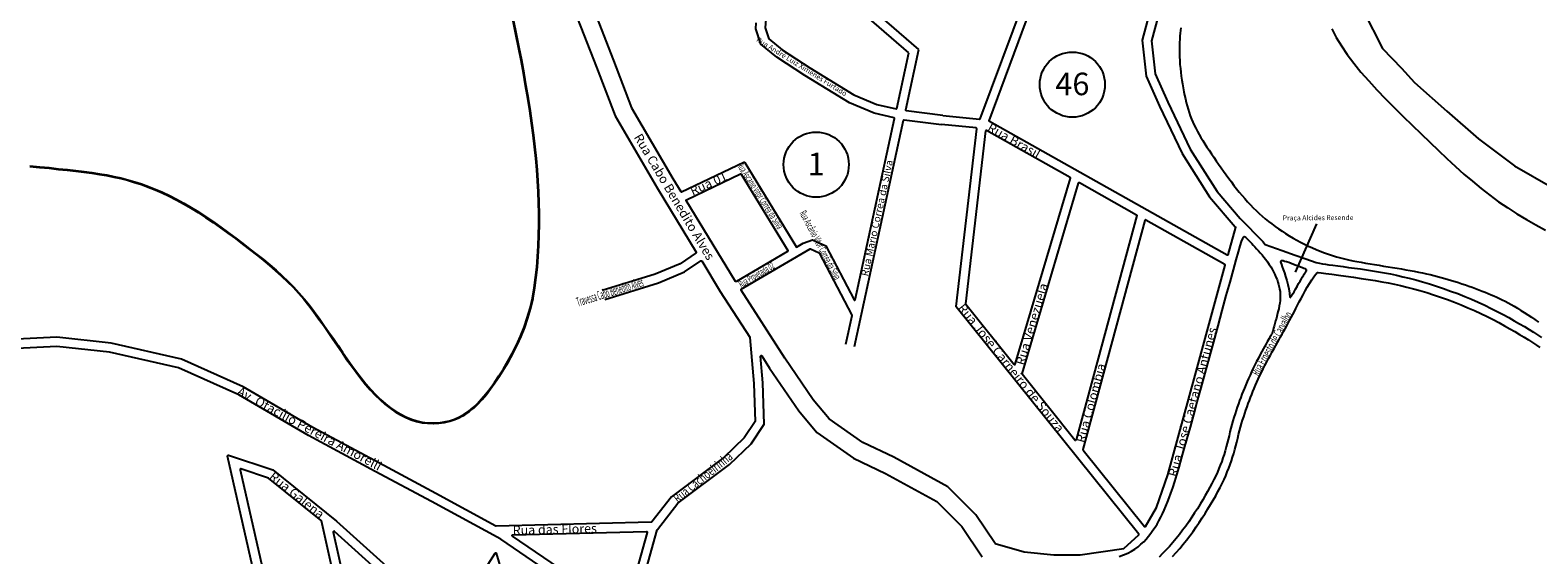
# Model space of a CAD drawing. Units: metres. Extents: x 465052 to 477631, y 7596632 to 7605503.
# Drawn here: x 472079 to 473235, y 7599321 to 7599724 of the extents above; entities that cross this region are included whole.
import ezdxf

# ---------------------------------------------------------------- set-up
doc = ezdxf.new("R2010")
doc.units = ezdxf.units.M
doc.header["$MEASUREMENT"] = 0
for name, color, linetype in [('-EsSA', 2, 'Continuous'), ('-Linha Férrea', 9, 'Continuous'), ('-Rio', 5, 'Continuous'), ('001 - Alto da Boa Vista', 1, 'Continuous'), ('046 - Jardim Rio Verde', 4, 'Continuous'), ('076 - São Francisco', 6, 'Continuous'), ('078 - São Sebastião', 7, 'Continuous'), ('089 - Vila Fernão Dias', 5, 'Continuous')]:
    doc.layers.add(name, color=color, linetype=linetype)
doc.styles.add('Arial_1', font='arial.ttf', dxfattribs={"height": 450})

# ---------------------------------------------------------------- blocks, each defined once
blk = doc.blocks.new('FEATURE')
blk = doc.blocks.new('Eixo - M_Cabeça da grade - Círculo-24584-Cerca do Curral')
blk.add_circle((0, 0), 6.5)

msp = doc.modelspace()

# ---------------------------------------------------------------- linework, layer by layer
at = {"layer": '-EsSA'}
msp.add_polyline3d([(473236.1, 7599957, 0), (473209, 7599915.1, 0), (473193.5, 7599895, 0), (473177.7, 7599872.9, 0), (473151.7, 7599842.9, 0), (473126.3, 7599810.2, 0), (473094.6, 7599786.2, 0), (473085.1, 7599766.9, 0), (473101.4, 7599738.5, 0), (473116, 7599710, 0), (473130.4, 7599694.8, 0), (473140.4, 7599683.9, 0), (473165.1, 7599661.9, 0), (473189.6, 7599640.5, 0), (473217.1, 7599619.8, 0), (473246.5, 7599603, 0)], dxfattribs=at)
at = {"layer": '-Linha Férrea'}
msp.add_lwpolyline([(472961.3, 7599725.8), (472961, 7599723.8), (472960.8, 7599721.6), (472960.6, 7599719.4), (472960.4, 7599717), (472960.3, 7599714.5), (472960.2, 7599711.9), (472960.2, 7599709.2), (472960.2, 7599706.4), (472960.3, 7599703.6), (472960.4, 7599700.7), (472960.6, 7599697.7), (472960.9, 7599694.7), (472961.2, 7599691.7), (472961.6, 7599688.7), (472962, 7599685.7), (472962.5, 7599682.7), (472963, 7599679.8), (472963.6, 7599676.8), (472964.2, 7599674), (472964.8, 7599671.2), (472965.4, 7599668.5), (472966.1, 7599665.9), (472966.9, 7599663.3), (472967.7, 7599660.7), (472968.5, 7599658.3), (472969.5, 7599655.8), (472970.5, 7599653.4), (472971.6, 7599651), (472972.7, 7599648.7), (472974, 7599646.3), (472975.3, 7599644), (472976.7, 7599641.6), (472978.2, 7599639.3), (472979.7, 7599636.8), (472981.3, 7599634.3), (472983, 7599631.8), (472984.7, 7599629.2), (472986.5, 7599626.5), (472988.3, 7599623.8), (472990.2, 7599621.1), (472992.1, 7599618.4), (472994, 7599615.7), (472996, 7599612.9), (472998, 7599610.2), (473000, 7599607.5), (473002, 7599604.9), (473004, 7599602.3), (473006.1, 7599599.7), (473008.2, 7599597.2), (473010.3, 7599594.7), (473012.4, 7599592.3), (473014.6, 7599590), (473016.8, 7599587.7), (473019, 7599585.5), (473021.3, 7599583.4), (473023.6, 7599581.3), (473026, 7599579.3), (473028.5, 7599577.3), (473031, 7599575.3), (473033.5, 7599573.4), (473036.2, 7599571.6), (473038.9, 7599569.7), (473041.6, 7599568), (473044.4, 7599566.2), (473047.3, 7599564.5), (473050.2, 7599562.9), (473053.1, 7599561.3), (473056.1, 7599559.8), (473059.1, 7599558.3), (473062.1, 7599556.9), (473065.1, 7599555.6), (473068.2, 7599554.3), (473071.3, 7599553.1), (473074.4, 7599552), (473077.5, 7599551), (473080.6, 7599550.1), (473083.7, 7599549.3), (473086.8, 7599548.5), (473089.9, 7599547.8), (473093.1, 7599547.1), (473096.3, 7599546.5), (473099.6, 7599545.9), (473102.9, 7599545.3), (473106.3, 7599544.7), (473109.7, 7599544.2), (473113.2, 7599543.6), (473116.6, 7599543), (473120.1, 7599542.5), (473123.6, 7599541.9), (473127, 7599541.3), (473130.4, 7599540.8), (473133.8, 7599540.2), (473137, 7599539.6), (473140.2, 7599539), (473143.4, 7599538.4), (473146.5, 7599537.7), (473149.5, 7599537.1), (473152.4, 7599536.4), (473155.3, 7599535.7), (473158.1, 7599535), (473160.9, 7599534.3), (473163.6, 7599533.5), (473166.3, 7599532.7), (473168.9, 7599531.9), (473171.5, 7599531.1), (473174.1, 7599530.3), (473176.7, 7599529.4), (473179.4, 7599528.5), (473182, 7599527.6), (473184.6, 7599526.7), (473187.2, 7599525.7), (473189.7, 7599524.8), (473192.2, 7599523.8), (473194.6, 7599522.9), (473196.9, 7599522), (473199.1, 7599521), (473201.3, 7599520.1), (473203.5, 7599519.2), (473205.6, 7599518.2), (473207.7, 7599517.1), (473209.9, 7599516), (473212.1, 7599514.8), (473214.4, 7599513.6), (473216.8, 7599512.2), (473219.3, 7599510.6), (473221.9, 7599509), (473224.5, 7599507.4), (473227.2, 7599505.6), (473230, 7599503.8), (473232.8, 7599501.9), (473235.6, 7599500)], dxfattribs=at)
at = {"layer": '-Rio'}
msp.add_lwpolyline([(472078.8, 7599619.4), (472086.3, 7599618.7), (472093.6, 7599618), (472100.7, 7599617.2), (472107.5, 7599616.5), (472114.1, 7599615.8), (472120.3, 7599615), (472126.3, 7599614.2), (472132.1, 7599613.3), (472137.7, 7599612.4), (472143.1, 7599611.3), (472148.5, 7599610.1), (472153.8, 7599608.8), (472159, 7599607.2), (472164.3, 7599605.5), (472169.5, 7599603.6), (472174.8, 7599601.5), (472180.2, 7599599.2), (472185.6, 7599596.6), (472191, 7599593.9), (472196.5, 7599590.8), (472202.1, 7599587.6), (472207.8, 7599584), (472213.5, 7599580.3), (472219.3, 7599576.4), (472225, 7599572.3), (472230.7, 7599568.2), (472236.4, 7599564), (472241.9, 7599559.8), (472247.3, 7599555.6), (472252.5, 7599551.5), (472257.6, 7599547.5), (472262.5, 7599543.4), (472267.2, 7599539.3), (472271.8, 7599535.2), (472276.3, 7599531), (472280.6, 7599526.7), (472284.8, 7599522.2), (472288.8, 7599517.5), (472292.7, 7599512.7), (472296.5, 7599507.7), (472300.2, 7599502.6), (472303.9, 7599497.5), (472307.5, 7599492.3), (472311.1, 7599487), (472314.6, 7599481.8, 0.000496), (472314.6, 7599481.8), (472318.2, 7599476.6, 0.001551), (472318.2, 7599476.6), (472321.7, 7599471.4, 0.002631), (472321.7, 7599471.4), (472325.3, 7599466.4, 0.003785), (472325.3, 7599466.4), (472328.9, 7599461.5, 0.005044), (472328.9, 7599461.5), (472332.5, 7599456.8, 0.006443), (472332.5, 7599456.8), (472336.1, 7599452.2, 0.008022), (472336.1, 7599452.2), (472339.8, 7599448, 0.009827), (472339.8, 7599447.9), (472343.5, 7599444, 0.011721), (472343.5, 7599443.9), (472347.3, 7599440.3, 0.013095), (472347.3, 7599440.2), (472351.1, 7599436.9, 0.014382), (472351.1, 7599436.9), (472355, 7599433.8, 0.015737), (472355, 7599433.8), (472358.9, 7599431.1, 0.017128), (472358.9, 7599431.1), (472362.9, 7599428.7, 0.018506), (472362.9, 7599428.7), (472367, 7599426.7, 0.019807), (472367, 7599426.7), (472371.1, 7599425.1, 0.020953), (472371.1, 7599425), (472375.3, 7599423.8, 0.021699), (472375.3, 7599423.8), (472379.6, 7599422.8, 0.021667), (472379.6, 7599422.8), (472383.8, 7599422.3, 0.021588), (472383.9, 7599422.3), (472388.1, 7599422.1, 0.021663), (472388.2, 7599422.1), (472392.4, 7599422.3, 0.021901), (472392.4, 7599422.4), (472396.6, 7599422.9, 0.022306), (472396.6, 7599422.9), (472400.7, 7599423.9, 0.02287), (472400.8, 7599423.9), (472404.7, 7599425.2, 0.023576), (472404.7, 7599425.2), (472408.5, 7599426.8, 0.024123), (472408.6, 7599426.9), (472412.2, 7599428.9, 0.023236), (472412.2, 7599428.9), (472415.7, 7599431.2, 0.021244), (472415.7, 7599431.3), (472419, 7599434, 0.018663), (472419.1, 7599434), (472422.3, 7599437.1, 0.015821), (472422.3, 7599437.1), (472425.6, 7599440.6, 0.012982), (472425.6, 7599440.6), (472428.8, 7599444.5, 0.010322), (472428.8, 7599444.5), (472432.1, 7599448.8, 0.007932), (472432.1, 7599448.8), (472435.4, 7599453.4, 0.006301), (472435.4, 7599453.4), (472438.8, 7599458.4, 0.006686), (472438.8, 7599458.5), (472442.3, 7599463.9, 0.007561), (472442.3, 7599463.9), (472445.8, 7599469.6, 0.008476), (472445.8, 7599469.6), (472449.2, 7599475.7, 0.009449), (472449.2, 7599475.8), (472452.4, 7599482.2, 0.010495), (472452.4, 7599482.2), (472455.5, 7599488.9, 0.011621), (472455.5, 7599488.9), (472458.3, 7599495.9, 0.012832), (472458.3, 7599495.9), (472460.7, 7599503.1, 0.013632), (472460.7, 7599503.1), (472462.8, 7599510.6, 0.012545), (472462.8, 7599510.6), (472464.6, 7599518.2, 0.011065), (472464.6, 7599518.3), (472466, 7599526.1, 0.009689), (472466, 7599526.1), (472467.1, 7599534.1, 0.008417), (472467.1, 7599534.1), (472468, 7599542.1, 0.00724), (472468, 7599542.2), (472468.6, 7599550.3, 0.006145), (472468.6, 7599550.3), (472469.1, 7599558.5, 0.00512), (472469.1, 7599558.5), (472469.4, 7599566.8, 0.004327), (472469.4, 7599566.8), (472469.5, 7599575, 0.00426), (472469.5, 7599575), (472469.5, 7599583.3, 0.004337), (472469.5, 7599583.3), (472469.3, 7599591.6, 0.004374), (472469.3, 7599591.6), (472469, 7599599.9, 0.004371), (472469, 7599599.9), (472468.6, 7599608.4, 0.00433), (472468.6, 7599608.4), (472468, 7599616.9, 0.004253), (472468, 7599616.9), (472467.2, 7599625.6, 0.004144), (472467.2, 7599625.6), (472466.3, 7599634.5, 0.003955), (472466.3, 7599634.5), (472465.2, 7599643.5, 0.003565), (472465.2, 7599643.5), (472464, 7599652.7, 0.003161), (472464, 7599652.7), (472462.6, 7599662.1, 0.00279), (472462.6, 7599662.1), (472461.1, 7599671.6, 0.002449), (472461.1, 7599671.6), (472459.4, 7599681.2, 0.002133), (472459.4, 7599681.2), (472457.7, 7599691, 0.001839), (472457.7, 7599691), (472455.9, 7599700.9, 0.001563), (472455.9, 7599700.9), (472453.9, 7599710.8, 0.001282), (472453.9, 7599710.8), (472452, 7599720.9, 0.000938), (472452, 7599720.9), (472449.9, 7599730.9, 0.000596)], format="xyb", dxfattribs=at)
for points in [[(472078.8, 7599619.9), (472086.4, 7599619.2), (472093.7, 7599618.5), (472100.8, 7599617.7), (472107.6, 7599617), (472114.1, 7599616.3), (472120.4, 7599615.5), (472126.4, 7599614.7), (472132.2, 7599613.8), (472137.8, 7599612.9), (472143.2, 7599611.8), (472148.6, 7599610.6), (472153.9, 7599609.2), (472159.2, 7599607.7), (472164.4, 7599606), (472169.7, 7599604.1), (472175, 7599602), (472180.4, 7599599.6), (472185.8, 7599597.1), (472191.3, 7599594.3), (472196.8, 7599591.3), (472202.4, 7599588), (472208.1, 7599584.5), (472213.8, 7599580.7), (472219.6, 7599576.8), (472225.3, 7599572.7), (472231, 7599568.6), (472236.7, 7599564.4), (472242.2, 7599560.2), (472247.6, 7599556), (472252.8, 7599551.9), (472257.9, 7599547.9), (472262.8, 7599543.8), (472267.6, 7599539.7), (472272.2, 7599535.6), (472276.6, 7599531.4), (472280.9, 7599527), (472285.1, 7599522.5), (472289.2, 7599517.8), (472293.1, 7599513), (472296.9, 7599508), (472300.7, 7599502.9), (472304.3, 7599497.7), (472307.9, 7599492.5), (472311.5, 7599487.3), (472315.1, 7599482.1), (472318.6, 7599476.9), (472322.1, 7599471.7), (472325.7, 7599466.7), (472329.3, 7599461.8), (472332.9, 7599457.1), (472336.5, 7599452.6), (472340.2, 7599448.3), (472343.9, 7599444.3), (472347.6, 7599440.6), (472351.4, 7599437.2), (472355.3, 7599434.2), (472359.2, 7599431.5), (472363.2, 7599429.2), (472367.2, 7599427.2), (472371.3, 7599425.5), (472375.4, 7599424.2), (472379.7, 7599423.3), (472383.9, 7599422.8), (472388.2, 7599422.6), (472392.4, 7599422.8), (472396.5, 7599423.4), (472400.6, 7599424.3), (472404.5, 7599425.6), (472408.3, 7599427.3), (472411.9, 7599429.3), (472415.4, 7599431.7), (472418.7, 7599434.4), (472422, 7599437.5), (472425.2, 7599441), (472428.4, 7599444.8), (472431.7, 7599449.1), (472435, 7599453.7), (472438.4, 7599458.7), (472441.9, 7599464.1), (472445.3, 7599469.9), (472448.7, 7599476), (472452, 7599482.4), (472455, 7599489.1), (472457.8, 7599496.1), (472460.2, 7599503.3), (472462.3, 7599510.7), (472464.1, 7599518.4), (472465.5, 7599526.2), (472466.6, 7599534.1), (472467.5, 7599542.2), (472468.1, 7599550.3), (472468.6, 7599558.5), (472468.9, 7599566.8), (472469, 7599575), (472469, 7599583.3), (472468.8, 7599591.5), (472468.5, 7599599.9), (472468.1, 7599608.3), (472467.5, 7599616.9), (472466.7, 7599625.6), (472465.8, 7599634.4), (472464.7, 7599643.5), (472463.5, 7599652.7), (472462.1, 7599662), (472460.6, 7599671.5), (472458.9, 7599681.2), (472457.2, 7599690.9), (472455.4, 7599700.8), (472453.4, 7599710.7), (472451.5, 7599720.8), (472449.4, 7599730.8)], [(473077, 7599724.9), (473080.4, 7599718.4), (473084.4, 7599711.9), (473088.8, 7599705.3), (473093.8, 7599698.6), (473099.3, 7599691.8), (473105.3, 7599685), (473111.6, 7599678.2), (473118.2, 7599671.4), (473124.9, 7599664.6), (473131.8, 7599657.8), (473138.7, 7599651.1), (473145.5, 7599644.5), (473152.2, 7599638), (473158.8, 7599631.7), (473165.3, 7599625.5), (473171.8, 7599619.5), (473178.3, 7599613.6), (473184.8, 7599608), (473191.4, 7599602.5), (473198.1, 7599597.3), (473204.9, 7599592.3), (473211.9, 7599587.6), (473219, 7599583.1), (473226.2, 7599578.7), (473233.5, 7599574.5), (473240.8, 7599570.5)]]:
    msp.add_lwpolyline(points, dxfattribs=at)
msp.add_line((473049.2, 7599538.3), (473065.5, 7599575.5))
at = {"layer": '001 - Alto da Boa Vista'}
for points in [[(472504.1, 7599766.2), (472509.6, 7599743.5), (472526.3, 7599700.7), (472540.2, 7599664.3), (472571.8, 7599610.1), (472577.8, 7599600.1, 0.384627), (472578.5, 7599599.9), (472626.3, 7599622.7, -0.384628), (472627, 7599622.5), (472666.6, 7599557.4), (472671.8, 7599560.5), (472678.9, 7599563.2), (472689.1, 7599558.4), (472710.7, 7599517, 0.701467), (472711.6, 7599517.1), (472741.8, 7599656.2, 0.410764), (472741.4, 7599656.8), (472726.2, 7599660.3), (472707.3, 7599668.2), (472673, 7599689.3), (472651.4, 7599703.2), (472639.3, 7599713.2), (472635.4, 7599725), (472635.8, 7599729.6)], [(472643.1, 7599732.5), (472642.5, 7599725.8), (472645.3, 7599717.3), (472655.5, 7599708.9), (472676.8, 7599695.2), (472710.5, 7599674.5), (472728.3, 7599667), (472742.9, 7599663.6, 0.417672), (472743.5, 7599664), (472752.7, 7599706.7)], [(472778.7, 7599658.4), (472750.8, 7599662.2, -0.437366), (472750.4, 7599662.8), (472760.4, 7599709.2)], [(472711, 7599481.3), (472748.7, 7599654.9, -0.391434), (472749.2, 7599655.3), (472777.8, 7599651.5)], [(472582, 7599593.2, -0.444433), (472582.2, 7599593.9), (472623.6, 7599613.7, -0.384628), (472624.3, 7599613.5), (472660, 7599554.9, -0.419026), (472659.8, 7599554.2), (472620.5, 7599531.1, -0.409416), (472619.8, 7599531.2), (472582, 7599593.2)], [(472819, 7599330.2), (472804.2, 7599352.2), (472782.6, 7599373.5), (472741.2, 7599396.2), (472717.5, 7599407.7), (472691.7, 7599425.7), (472679.5, 7599440.4), (472657.7, 7599472.4), (472624.1, 7599524.5, -0.426512), (472624.3, 7599525.2), (472677, 7599556.1, -0.248176), (472677.4, 7599556.2), (472684, 7599553.1), (472709, 7599505.2, -0.175456), (472709, 7599504.9), (472704.2, 7599482.8)]]:
    msp.add_lwpolyline(points, format="xyb", dxfattribs=at)
at = {"layer": '046 - Jardim Rio Verde'}
for points in [[(472778.7, 7599658.4), (472806.9, 7599655.7, 0.346355), (472807.5, 7599656), (472841.5, 7599747.4), (472855.1, 7599788.3), (472866.2, 7599831.2)], [(472937.2, 7599737.2), (472931.7, 7599716.3), (472934.7, 7599688.7), (472944.8, 7599665.7), (472962.2, 7599629.4), (472983.3, 7599596.1), (473003, 7599573.2, -0.248715), (473003.1, 7599572.7), (472997.4, 7599551.6, -0.488474), (472996.7, 7599551.3), (472814.5, 7599653.9, -0.369148), (472814.3, 7599654.5), (472846.1, 7599739.8, -0.124691)], [(472819, 7599330.2), (472841.1, 7599323.8), (472863.8, 7599321.4), (472884, 7599321.4), (472917.5, 7599326.3), (472929, 7599336.7, 0.397731), (472929, 7599337.3), (472789.1, 7599511.6, -0.200661), (472788.9, 7599512), (472804.8, 7599648.4, 0.413149), (472804.3, 7599649), (472777.8, 7599651.5)]]:
    msp.add_lwpolyline(points, format="xyb", dxfattribs=at)
for points in [[(472943.8, 7599734.8), (472938.8, 7599715.8), (472941.5, 7599690.5), (472951.2, 7599668.7), (472968.4, 7599632.8), (472989, 7599600.3), (473006.8, 7599579.6), (473024.1, 7599561.7), (473025.9, 7599559.6)], [(472914, 7599320.2), (472917.4, 7599321.4), (472920.6, 7599322.7), (472923.5, 7599324.2), (472926.1, 7599325.8), (472928.5, 7599327.6), (472930.7, 7599329.5), (472932.8, 7599331.4), (472934.7, 7599333.5), (472936.6, 7599335.6), (472938.3, 7599337.9), (472939.9, 7599340.2), (472941.5, 7599342.5), (472943, 7599345), (472944.5, 7599347.5), (472945.9, 7599350.2), (472947.2, 7599352.9), (472948.6, 7599355.7), (472949.8, 7599358.6), (472951.1, 7599361.8), (472952.4, 7599365.1), (472953.7, 7599368.8), (472955.1, 7599372.9), (472956.6, 7599377.6), (472958.2, 7599382.8), (472959.9, 7599388.7), (472961.9, 7599395.3), (472963.9, 7599402.6), (472966.2, 7599410.7), (472968.6, 7599419.4), (472971.2, 7599428.8), (472973.9, 7599438.9), (472976.9, 7599449.6), (472979.9, 7599460.9), (472983.2, 7599472.8), (472986.5, 7599484.9), (472989.8, 7599497.1), (472993, 7599509), (472996.1, 7599520.3), (472999, 7599530.7), (473001.6, 7599540), (473003.8, 7599547.8), (473005.5, 7599554), (473006.8, 7599558.6), (473007.9, 7599561.9), (473008.7, 7599564), (473009.3, 7599565.2), (473009.8, 7599565.6), (473010.4, 7599565.5), (473011, 7599565), (473011.7, 7599564.3), (473012.5, 7599563.5), (473013.4, 7599562.6), (473014.5, 7599561.5), (473015.6, 7599560.3), (473016.8, 7599559.1), (473018.1, 7599557.7), (473019.4, 7599556.2), (473020.8, 7599554.7), (473022.2, 7599553.1), (473023.6, 7599551.5), (473025, 7599549.8), (473026.4, 7599548), (473027.7, 7599546.2), (473029, 7599544.3), (473030.2, 7599542.4), (473031.4, 7599540.5), (473032.4, 7599538.5), (473033.4, 7599536.5), (473034.2, 7599534.5), (473035, 7599532.6), (473035.7, 7599530.6), (473036.2, 7599528.8), (473036.7, 7599526.9), (473037, 7599525.2), (473037.3, 7599523.5), (473037.5, 7599521.8), (473037.5, 7599520.1), (473037.5, 7599518.3), (473037.3, 7599516.5), (473037.1, 7599514.6), (473036.7, 7599512.5), (473036.3, 7599510.2), (473035.7, 7599507.9), (473035.2, 7599505.5), (473034.6, 7599503.1), (473033.9, 7599500.9), (473033.4, 7599498.8), (473032.8, 7599496.9), (473032.4, 7599495.3), (473032, 7599494), (473031.7, 7599493), (473031.5, 7599492.3), (473031.3, 7599491.8), (473031.2, 7599491.3), (473031, 7599491), (473030.8, 7599490.6), (473030.6, 7599490.2), (473030.3, 7599489.7), (473029.9, 7599489.1), (473029.4, 7599488.3), (473028.9, 7599487.4), (473028.3, 7599486.2), (473027.5, 7599484.9), (473026.7, 7599483.4), (473025.7, 7599481.6), (473024.6, 7599479.6), (473023.4, 7599477.4), (473022.1, 7599475), (473020.8, 7599472.4), (473019.4, 7599469.8), (473018.1, 7599467.1), (473016.7, 7599464.5), (473015.5, 7599461.8), (473014.3, 7599459.3), (473013.1, 7599456.7), (473012, 7599454.3), (473011, 7599451.9), (473010, 7599449.4), (473009.1, 7599447), (473008.1, 7599444.6), (473007.2, 7599442.2), (473006.3, 7599439.7), (473005.4, 7599437.2), (473004.5, 7599434.7), (473003.6, 7599432.1), (473002.8, 7599429.5), (473001.9, 7599426.8), (473001.1, 7599424.1), (473000.4, 7599421.4), (472999.6, 7599418.5), (472998.9, 7599415.7), (472998.2, 7599412.8), (472997.5, 7599409.9), (472996.7, 7599407.1), (472996, 7599404.2), (472995.2, 7599401.3), (472994.4, 7599398.5), (472993.5, 7599395.8), (472992.6, 7599393), (472991.5, 7599390.3), (472990.5, 7599387.6), (472989.3, 7599384.8), (472988, 7599382), (472986.6, 7599379.2), (472985.1, 7599376.2), (472983.5, 7599373.2), (472981.8, 7599370), (472980, 7599366.8), (472978.1, 7599363.5), (472976.1, 7599360.2), (472974, 7599356.8), (472971.8, 7599353.5), (472969.6, 7599350.2), (472967.3, 7599346.8), (472965, 7599343.5), (472962.6, 7599340.3), (472960.2, 7599337.1), (472957.7, 7599334), (472955.2, 7599330.9), (472952.6, 7599327.9), (472950, 7599325.1), (472947.3, 7599322.3), (472944.6, 7599319.6)]]:
    msp.add_lwpolyline(points, dxfattribs=at)
for points in [[(472811.6, 7599646.7), (472796.2, 7599514.1, 0.200661), (472796.3, 7599513.7), (472833.4, 7599467.5, 0.605198), (472834.3, 7599467.7), (472876.6, 7599610.5, 0.349769), (472876.4, 7599611), (472812.3, 7599647.1, 0.536041)], [(472883.5, 7599607), (472927.3, 7599582.4, -0.343061), (472927.5, 7599581.8), (472881, 7599409.6, -0.613412), (472880.1, 7599409.4), (472839.5, 7599459.9, -0.245952), (472839.5, 7599460.4), (472882.8, 7599606.7, -0.481735)], [(472886.3, 7599401.7), (472933.4, 7599343.1, 0.526717), (472934.2, 7599343.2), (472942.6, 7599357.6), (472951.4, 7599382.8), (472971.5, 7599456.4), (472995.2, 7599543.7, 0.343658), (472995, 7599544.3), (472934.5, 7599578.3, 0.489136), (472933.7, 7599578), (472886.2, 7599402.1, 0.239609)]]:
    msp.add_lwpolyline(points, format="xyb", close=True, dxfattribs=at)
msp.add_circle((472878.1, 7599682.2), 25, dxfattribs=at)
at = {"layer": '076 - São Francisco'}
for points in [[(473025.9, 7599559.6), (473039, 7599554.9), (473049, 7599551.3), (473056.3, 7599548.7), (473061.5, 7599546.9), (473065.1, 7599545.8), (473067.7, 7599545.1), (473069.9, 7599544.7), (473072.1, 7599544.4), (473074.7, 7599544), (473077.9, 7599543.6), (473081.6, 7599543.2), (473085.6, 7599542.6), (473089.8, 7599542), (473094.3, 7599541.4), (473098.9, 7599540.8), (473103.5, 7599540.1), (473108.1, 7599539.3), (473112.7, 7599538.6), (473117.3, 7599537.8), (473122, 7599536.9), (473126.7, 7599535.9), (473131.4, 7599534.8), (473136.3, 7599533.7), (473141.4, 7599532.3), (473146.6, 7599530.9), (473151.9, 7599529.3), (473157.2, 7599527.6), (473162.7, 7599525.8), (473168.1, 7599523.8), (473173.6, 7599521.8), (473178.9, 7599519.7), (473184.2, 7599517.5), (473189.3, 7599515.2), (473194.3, 7599512.9), (473199.2, 7599510.5), (473203.9, 7599508.1), (473208.4, 7599505.7), (473212.7, 7599503.4), (473216.9, 7599501), (473220.9, 7599498.7), (473224.7, 7599496.5), (473228.3, 7599494.3), (473231.6, 7599492.2), (473234.8, 7599490.2), (473237.9, 7599488.2)], [(473044.8, 7599518.8), (473045.3, 7599519.1), (473046, 7599520), (473047, 7599521.4), (473048.1, 7599523.2), (473049.3, 7599525.3), (473050.5, 7599527.4), (473051.6, 7599529.5), (473052.7, 7599531.5), (473053.7, 7599533.1), (473054.5, 7599534.6), (473055.3, 7599535.7), (473055.9, 7599536.7), (473056.4, 7599537.5), (473056.8, 7599538.1), (473057.1, 7599538.6), (473057.4, 7599539.1), (473057.6, 7599539.4), (473057.7, 7599539.7), (473057.6, 7599540), (473057.4, 7599540.2), (473057.1, 7599540.5), (473056.5, 7599540.8), (473055.6, 7599541.2), (473054.5, 7599541.7), (473053.1, 7599542.2), (473051.4, 7599542.9), (473049.6, 7599543.5), (473047.7, 7599544.2), (473045.8, 7599544.9), (473044, 7599545.6), (473042.3, 7599546.1), (473040.8, 7599546.6), (473039.7, 7599547), (473038.8, 7599547.1), (473038.2, 7599547.1), (473037.9, 7599546.8), (473037.8, 7599546.3), (473038, 7599545.4), (473038.4, 7599544.1), (473039, 7599542.4), (473039.8, 7599540.3), (473040.7, 7599537.8), (473041.6, 7599535), (473042.6, 7599532), (473043.4, 7599528.8), (473044.1, 7599525.5), (473044.6, 7599522.1), (473044.8, 7599518.8)], [(472954.9, 7599320.1), (472957.7, 7599323.2), (472960.4, 7599326.3), (472963, 7599329.5), (472965.6, 7599332.7), (472968.1, 7599336), (472970.6, 7599339.4), (472973, 7599342.8), (472975.4, 7599346.2), (472977.7, 7599349.7), (472979.9, 7599353.1), (472982, 7599356.6), (472984.1, 7599360), (472986.1, 7599363.4), (472988, 7599366.7), (472989.7, 7599370), (472991.4, 7599373.1), (472993, 7599376.2), (472994.4, 7599379.2), (472995.7, 7599382.1), (472996.9, 7599385), (472998.1, 7599387.8), (472999.1, 7599390.6), (473000.1, 7599393.5), (473001, 7599396.3), (473001.9, 7599399.2), (473002.7, 7599402.1), (473003.4, 7599405), (473004.2, 7599407.9), (473004.9, 7599410.8), (473005.6, 7599413.7), (473006.3, 7599416.6), (473007.1, 7599419.4), (473007.8, 7599422.1), (473008.6, 7599424.8), (473009.5, 7599427.4), (473010.3, 7599429.9), (473011.1, 7599432.5), (473012, 7599434.9), (473012.9, 7599437.4), (473013.8, 7599439.8), (473014.7, 7599442.1), (473015.6, 7599444.5), (473016.5, 7599446.8), (473017.5, 7599449.1), (473018.5, 7599451.5), (473019.5, 7599453.9), (473020.6, 7599456.3), (473021.8, 7599458.9), (473023.1, 7599461.4), (473024.4, 7599464.1), (473025.7, 7599466.7), (473027.1, 7599469.4), (473028.5, 7599472.1), (473029.9, 7599474.7), (473031.3, 7599477.2), (473032.7, 7599479.7), (473034, 7599482.1), (473035.3, 7599484.3), (473036.6, 7599486.5), (473037.8, 7599488.7), (473039, 7599490.8), (473040.1, 7599492.8), (473041.3, 7599494.9), (473042.5, 7599497), (473043.6, 7599499.1), (473044.7, 7599501.2), (473045.9, 7599503.4), (473047.1, 7599505.7), (473048.3, 7599508), (473049.5, 7599510.4), (473050.8, 7599512.9), (473052.1, 7599515.5), (473053.5, 7599518.2), (473055, 7599521), (473056.6, 7599523.9), (473058.2, 7599526.7), (473059.9, 7599529.6), (473061.8, 7599532.5), (473063.7, 7599535.4), (473065.8, 7599538.1)], [(473065.8, 7599538.1), (473066.6, 7599538), (473068.9, 7599537.7), (473072.5, 7599537.3), (473077, 7599536.7), (473082.2, 7599536), (473087.8, 7599535.2), (473093.7, 7599534.4), (473099.4, 7599533.5), (473104.9, 7599532.7), (473110.2, 7599531.9), (473115.3, 7599531), (473120.2, 7599530.1), (473125, 7599529.1), (473129.8, 7599528), (473134.6, 7599526.9), (473139.6, 7599525.6), (473144.6, 7599524.2), (473149.8, 7599522.6), (473155.1, 7599521), (473160.4, 7599519.2), (473165.7, 7599517.3), (473171, 7599515.3), (473176.3, 7599513.2), (473181.4, 7599511), (473186.4, 7599508.8), (473191.3, 7599506.5), (473196.1, 7599504.2), (473200.7, 7599501.9), (473205.1, 7599499.6), (473209.4, 7599497.2), (473213.4, 7599494.9), (473217.3, 7599492.7), (473221, 7599490.5), (473224.5, 7599488.4), (473227.8, 7599486.3), (473231, 7599484.3), (473233.9, 7599482.4), (473236.6, 7599480.6)]]:
    msp.add_lwpolyline(points, dxfattribs=at)
at = {"layer": '078 - São Sebastião'}
msp.add_lwpolyline([(472760.4, 7599709.2), (472673.5, 7599784.7), (472657.5, 7599772.6, -0.358186), (472656.9, 7599772.6), (472627.1, 7599799.2, -0.452269), (472627.1, 7599799.9), (472658.6, 7599827.2)], format="xyb", dxfattribs=at)
msp.add_lwpolyline([(472752.7, 7599706.7), (472673.2, 7599775.7), (472660.2, 7599765.8), (472648.9, 7599757.3), (472644.3, 7599751.5), (472643.1, 7599732.5)], dxfattribs=at)
at = {"layer": '089 - Vila Fernão Dias'}
for points in [[(472490.2, 7599764.5), (472496.2, 7599739.3), (472513.2, 7599695.7), (472527.5, 7599658.2), (472559.7, 7599602.9), (472589.7, 7599553.7, -0.399389), (472589.6, 7599553), (472577.4, 7599544.7), (472558.3, 7599536.8), (472517.5, 7599524.1)], [(472519.6, 7599517.4), (472560.7, 7599530.2), (472580.7, 7599538.5), (472593.2, 7599547, -0.429195), (472593.9, 7599546.9), (472608.2, 7599523.4), (472630.7, 7599488.4, -0.122495), (472630.8, 7599488.2), (472633.8, 7599452.9), (472634.9, 7599423.7), (472626.4, 7599411.1), (472610.8, 7599396), (472570.8, 7599366), (472555.7, 7599346.6, -0.225106), (472555.3, 7599346.4), (472436.3, 7599343.4, -0.131169), (472436.1, 7599343.5), (472390.1, 7599368.4), (472347, 7599391.6), (472295.8, 7599419.1), (472242.3, 7599450.3), (472195, 7599471.5), (472141.1, 7599483.9), (472099.6, 7599488.3), (472006.9, 7599483.7)], [(472539.5, 7599267.8), (472559.9, 7599340.5, -0.097208), (472560, 7599340.7), (472575.7, 7599360.9), (472615.3, 7599390.7), (472631.8, 7599406.6), (472641.9, 7599421.7), (472640.8, 7599453.3), (472639.1, 7599473.8, -0.781745), (472640, 7599474.1), (472646, 7599464.7), (472668.3, 7599432), (472682.1, 7599415.3), (472710.4, 7599395.6), (472734.8, 7599383.8), (472774.2, 7599362.2), (472793.3, 7599343.2), (472809, 7599319.9)], [(472296.6, 7599104.8), (472230.4, 7599397.2, -0.583094), (472231.1, 7599397.8), (472265.1, 7599386.6), (472313.8, 7599347.3), (472400.8, 7599269, 0.464204)], [(472401.5, 7599269.1), (472435.5, 7599322.7, -0.644683), (472436.4, 7599322.6), (472453.2, 7599265.5)]]:
    msp.add_lwpolyline(points, format="xyb", dxfattribs=at)
msp.add_lwpolyline([(472498.3, 7599293.6), (472439.8, 7599333.5), (472386.8, 7599362.3), (472343.6, 7599385.4), (472292.4, 7599413), (472239.1, 7599444.1), (472192.7, 7599464.9), (472139.9, 7599477), (472099.4, 7599481.3), (472007.2, 7599476.7)], dxfattribs=at)
for points in [[(472340.9, 7599173.9), (472302.4, 7599347.4, 0.170104), (472302.2, 7599347.7), (472261.7, 7599380.3), (472240.6, 7599387.3, 0.583094), (472240, 7599386.7), (472301.8, 7599113.6, 0.66718), (472302.7, 7599113.5), (472340.8, 7599173.5, 0.198595)], [(472397.1, 7599262.9), (472312.3, 7599339.3, 0.730107), (472311.4, 7599338.8), (472346, 7599183.3, 0.66862), (472346.9, 7599183.1), (472397.2, 7599262.3, 0.36593)], [(472552.1, 7599338.6), (472533.9, 7599273.5, -0.54689), (472533.1, 7599273.2), (472502.6, 7599299.1), (472448.8, 7599335.8, -0.728403), (472449.1, 7599336.7), (472551.6, 7599339.3, -0.504297)]]:
    msp.add_lwpolyline(points, format="xyb", close=True, dxfattribs=at)

# ---------------------------------------------------------------- block references
at = {"layer": '001 - Alto da Boa Vista'}
ref = msp.add_blockref('FEATURE', (472635.4, 7599715.7), dxfattribs=dict(at, xscale=0.5599999999999999, yscale=0.5599999999999999, zscale=0.5599999999999999, rotation=328.0816802876473))
ref.add_attrib('NAME', 'Rua André Luiz Ximenes Furtado', (472635.4, 7599715.7), dxfattribs={"color": 7, "height": 3.92, "rotation": 328.0817})
ref = msp.add_blockref('FEATURE', (472541.7, 7599641.9), dxfattribs=dict(at, rotation=300.7571310565517))
ref.add_attrib('NAME', 'Rua Cabo Benedito Alves', (472541.7, 7599641.9), dxfattribs={"color": 7, "height": 7, "rotation": 300.7571})
at = {"layer": '001 - Alto da Boa Vista', "xscale": 3.846153846153844, "yscale": 3.846153846153844, "zscale": 3.846153846153844}
msp.add_blockref('Eixo - M_Cabeça da grade - Círculo-24584-Cerca do Curral', (472681.7, 7599620.8), dxfattribs=at)
at = {"layer": '001 - Alto da Boa Vista'}
ref = msp.add_blockref('FEATURE', (472620.7, 7599620.1), dxfattribs=dict(at, xscale=0.8, yscale=0.8, zscale=0.8, rotation=302.5627920883296))
ref.add_attrib('NAME', 'Rua Ascânio Vitor Corrêa da Silva', (472620.7, 7599620.1), dxfattribs={"color": 7, "height": 5.6, "rotation": 302.5628, "width": 0.5})
ref = msp.add_blockref('FEATURE', (472721.4, 7599534.8), dxfattribs=dict(at, xscale=0.8, yscale=0.8, zscale=0.8, rotation=77.77718803266637))
ref.add_attrib('NAME', 'Rua Mário Corrêa da Silva', (472721.4, 7599534.8), dxfattribs={"color": 7, "height": 5.6, "rotation": 77.7772})
ref = msp.add_blockref('FEATURE', (472587, 7599596.9), dxfattribs=dict(at, rotation=24.59594222540455))
ref.add_attrib('NAME', 'Rua 01', (472587, 7599596.9), dxfattribs={"color": 7, "height": 7, "rotation": 24.5959})
ref = msp.add_blockref('FEATURE', (472668.7, 7599583.7), dxfattribs=dict(at, xscale=0.8, yscale=0.8, zscale=0.8, rotation=297.8037934187324))
ref.add_attrib('NAME', 'Rua Ascânio Vitor Corrêa da Silva', (472668.7, 7599583.7), dxfattribs={"color": 7, "height": 5.6, "rotation": 297.8038, "width": 0.5})
ref = msp.add_blockref('FEATURE', (472624.2, 7599526.2), dxfattribs=dict(at, xscale=0.8, yscale=0.8, zscale=0.8, rotation=30.41838349495369))
ref.add_attrib('NAME', 'Rua Projetada 02', (472624.2, 7599526.2), dxfattribs={"color": 7, "height": 5.6, "rotation": 30.4184, "width": 0.5})
at = {"layer": '046 - Jardim Rio Verde'}
ref = msp.add_blockref('FEATURE', (472812.3, 7599647.1), dxfattribs=dict(at, rotation=330.6200011160827))
ref.add_attrib('NAME', 'Rua Brasil', (472812.3, 7599647.1), dxfattribs={"color": 7, "height": 7, "rotation": 330.62})
ref = msp.add_blockref('FEATURE', (473039.4, 7599578), dxfattribs=dict(at, xscale=0.5448520738700722, yscale=0.5448520738700722, zscale=0.5448520738700722, rotation=0.3401642504492838))
ref.add_attrib('NAME', 'Praça Alcides Resende', (473039.4, 7599578), dxfattribs={"color": 7, "height": 3.814, "rotation": 0.3402})
ref = msp.add_blockref('FEATURE', (472841.2, 7599466.3), dxfattribs=dict(at, rotation=73.50697768206477))
ref.add_attrib('NAME', 'Rua Venezuela', (472841.2, 7599466.3), dxfattribs={"color": 7, "height": 7, "rotation": 73.507})
ref = msp.add_blockref('FEATURE', (472789.8, 7599510.6), dxfattribs=dict(at, rotation=308.7779369295984))
ref.add_attrib('NAME', 'Rua José Carneiro de Souza', (472789.8, 7599510.6), dxfattribs={"color": 7, "height": 7, "rotation": 308.7779})
ref = msp.add_blockref('FEATURE', (473021, 7599458), dxfattribs=dict(at, rotation=60.93819983176733))
ref.add_attrib('NAME', 'Rua Ernesto de Carvalho', (473021, 7599458), dxfattribs={"color": 7, "height": 7, "rotation": 60.9382, "width": 0.5})
ref = msp.add_blockref('FEATURE', (472958.1, 7599380.7), dxfattribs=dict(at, rotation=74.79037520577887))
ref.add_attrib('NAME', 'Rua José Caetano Antunes', (472958.1, 7599380.7), dxfattribs={"color": 7, "height": 7, "rotation": 74.7904})
ref = msp.add_blockref('FEATURE', (472887.5, 7599406.8), dxfattribs=dict(at, rotation=74.87969437574073))
ref.add_attrib('NAME', 'Rua Colombia', (472887.5, 7599406.8), dxfattribs={"color": 7, "height": 7, "rotation": 74.8797})
at = {"layer": '089 - Vila Fernão Dias'}
ref = msp.add_blockref('FEATURE', (472499.2, 7599511.8), dxfattribs=dict(at, rotation=17.37961000866851))
ref.add_attrib('NAME', 'Travessa Cabo Benedito Alves', (472499.2, 7599511.8), dxfattribs={"color": 7, "height": 7, "rotation": 17.3796, "width": 0.4})
ref = msp.add_blockref('FEATURE', (472236.9, 7599444.5), dxfattribs=dict(at, rotation=331.741190835045))
ref.add_attrib('NAME', 'Av. Otacílio Pereira Amorelli', (472236.9, 7599444.5), dxfattribs={"color": 7, "height": 7, "rotation": 331.7412})
ref = msp.add_blockref('FEATURE', (472575.7, 7599360.9), dxfattribs=dict(at, rotation=39.1463267715453))
ref.add_attrib('NAME', 'Rua Cachoeirinha', (472575.7, 7599360.9), dxfattribs={"color": 7, "height": 7, "rotation": 39.1463, "width": 0.7})
ref = msp.add_blockref('FEATURE', (472261.7, 7599380.3), dxfattribs=dict(at, rotation=321.1342377174607))
ref.add_attrib('NAME', 'Rua Galena', (472261.7, 7599380.3), dxfattribs={"color": 7, "height": 7, "rotation": 321.1342})
ref = msp.add_blockref('FEATURE', (472449.1, 7599336.7), dxfattribs=dict(at, rotation=1.406239458470968))
ref.add_attrib('NAME', 'Rua das Flores', (472449.1, 7599336.7), dxfattribs={"color": 7, "height": 7, "rotation": 1.4062})

# ---------------------------------------------------------------- next in the draw order: texts
at = {"layer": '001 - Alto da Boa Vista', "insert": (472681.7, 7599630), "char_height": 17.3, "width": 16.104, "attachment_point": 2, "line_spacing_factor": 0.941778, "style": 'Arial_1', "bg_fill": 3, "box_fill_scale": 1.25, "bg_fill_color": 256, "bg_fill_true_color": 13158600, "bg_fill_transparency": 0}
msp.add_mtext('1', dxfattribs=at)
at = {"layer": '046 - Jardim Rio Verde', "insert": (472878.1, 7599691.4), "char_height": 17.31, "width": 16.104, "attachment_point": 2, "line_spacing_factor": 0.941778, "style": 'Arial_1', "bg_fill": 3, "box_fill_scale": 1.25, "bg_fill_color": 256, "bg_fill_true_color": 13158600, "bg_fill_transparency": 0}
msp.add_mtext('46', dxfattribs=at)

doc.saveas('drawing.dxf')
